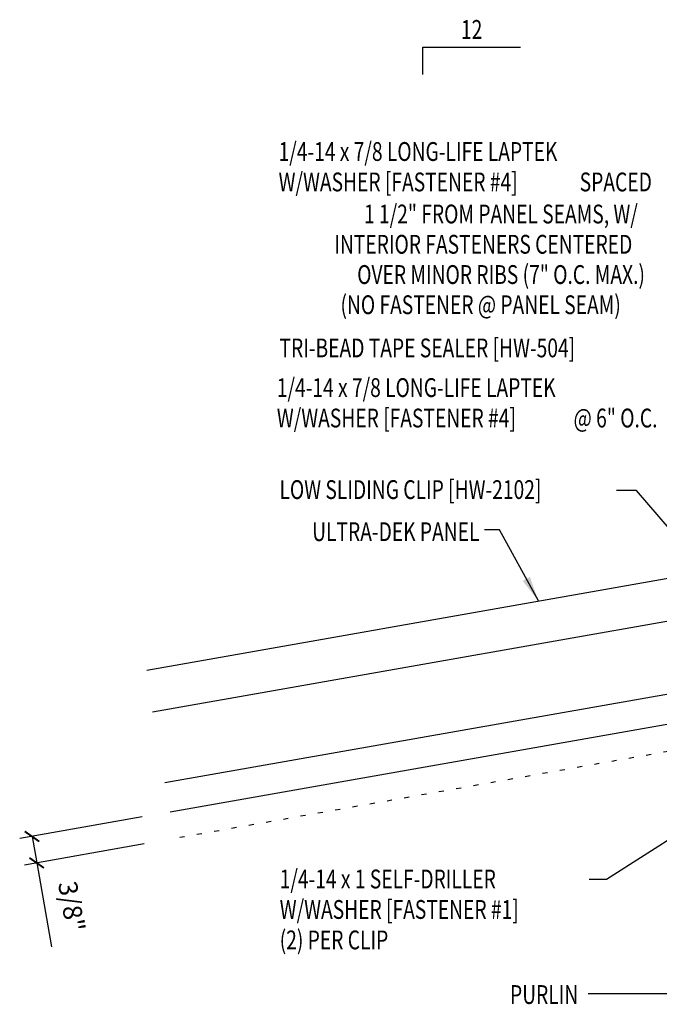
# Model space of a CAD drawing. Extents: x 5.4 to 41.7, y 10.4 to 41.2.
# Drawn here: x 5.4 to 18.1, y 14.6 to 34.2 of the extents above; entities that cross this region are included whole.
import ezdxf
from ezdxf.enums import TextEntityAlignment as Align

# ---------------------------------------------------------------- set-up
doc = ezdxf.new("R2010")
doc.units = 0
doc.header["$LTSCALE"] = 4
doc.header["$MEASUREMENT"] = 0
doc.linetypes.add('DOT2', pattern=[0.125, 0, -0.125])
doc.layers.get('0').update_dxf_attribs({"linetype": 'CONTINUOUS'})
doc.layers.get('DEFPOINTS').update_dxf_attribs({"linetype": 'CONTINUOUS'})
for name, color, linetype in [('FASTENER', 9, 'CONTINUOUS'), ('MARK', 1, 'CONTINUOUS'), ('PANEL', 11, 'CONTINUOUS'), ('TEXT', 2, 'CONTINUOUS')]:
    doc.layers.add(name, color=color, linetype=linetype)
doc.styles.add('TEXT1', font='ROMANS.shx', dxfattribs={"width": 0.75, "height": 0.375})
doc.dimstyles.new('DETAIL', dxfattribs={"dimscale": 4, "dimtxt": 0.09375, "dimasz": 0.0625, "dimexe": 0.0625, "dimexo": 0.125, "dimgap": 0.0625, "dimtad": 1, "dimdec": 4, "dimzin": 3, "dimdsep": 46, "dimlunit": 4, "dimtxsty": 'TEXT1', "dimblk": 'ARCHTICK', "dimcen": 0.0625, "dimclrd": 7, "dimclre": 7, "dimclrt": 2, "dimadec": 0, "dimazin": 0, "dimtfac": 0.59375, "dimtdec": 4, "dimtmove": 0, "dimatfit": 3, "dimfxl": 0, "dimfrac": 2, "dimtolj": 1, "dimtzin": 3, "dimarcsym": 0})
doc.dimstyles.new('DETAIL$7', dxfattribs={"dimscale": 4, "dimtxt": 0.09375, "dimasz": 0.125, "dimexe": 0.0625, "dimexo": 0.125, "dimgap": 0.0625, "dimtad": 1, "dimdec": 4, "dimzin": 3, "dimdsep": 46, "dimlunit": 4, "dimtxsty": 'TEXT1', "dimblk": 'ARCHTICK', "dimcen": 0.0625, "dimclrd": 7, "dimclre": 7, "dimclrt": 2, "dimadec": 0, "dimazin": 0, "dimtfac": 1, "dimtdec": 4, "dimtmove": 0, "dimatfit": 3, "dimfxl": 0, "dimfrac": 2, "dimtolj": 1, "dimtzin": 3, "dimarcsym": 0})

# ---------------------------------------------------------------- blocks, each defined once
blk = doc.blocks.new('_ArchTick')
at = {"color": 0, "linetype": 'ByBlock', "const_width": 0.15}
blk.add_lwpolyline([(-0.5, -0.5), (0.5, 0.5)], dxfattribs=at)
blk = doc.blocks.new('*D9')
at = {"layer": 'DEFPOINTS', "color": 0}
for p in [(8.285, 18.421), (8.327, 17.885), (5.689, 17.42)]:
    blk.add_point(p, dxfattribs=at)
at = {"layer": 'FASTENER', "color": 7, "lineweight": -2}
for p, q in [((7.793, 18.335), (5.35, 17.904)), ((5.596, 17.947), (5.689, 17.42)), ((7.835, 17.798), (5.443, 17.376)), ((5.689, 17.42), (5.985, 15.745))]:
    blk.add_line(p, q, dxfattribs=at)
at = {"layer": 'FASTENER', "color": 7, "lineweight": -2, "xscale": 0.25, "yscale": 0.25, "zscale": 0.25}
for p, rotation in [((5.596, 17.947), 99.99999999999906), ((5.689, 17.42), 279.9999999999991)]:
    blk.add_blockref('_ArchTick', p, dxfattribs=dict(at, rotation=rotation))
at = {"layer": 'FASTENER', "color": 2, "insert": (6.386, 16.552), "char_height": 0.375, "attachment_point": 5, "rotation": 280, "style": 'TEXT1'}
blk.add_mtext('\\A1;3/8"', dxfattribs=at)
blk = doc.blocks.new('FD-F1')
at = {"layer": 'TEXT', "style": 'TEXT1', "width": 0.75}
for s, p in [('1/4-14 x 1 SELF-DRILLER', (0.0047, -0.0408)), ('W/WASHER [FASTENER #1]', (0.0047, -0.1926))]:
    blk.add_text(s, height=0.09375, dxfattribs=at).set_placement(p)
blk.add_attdef('(QUANTITY)', (0.0047, -0.3444), '', height=0.0938, dxfattribs=at)
blk = doc.blocks.new('FD-F4')
at = {"layer": 'TEXT', "style": 'TEXT1', "width": 0.75}
for s, p in [('1/4-14 x 7/8 LONG-LIFE LAPTEK', (0.0047, -0.0408)), ('W/WASHER [FASTENER #4]', (0.0047, -0.1926))]:
    blk.add_text(s, height=0.09375, dxfattribs=at).set_placement(p)
blk.add_attdef('(QUANTITY)', (1.4847, -0.1926), '', height=0.0938, dxfattribs=at)
blk = doc.blocks.new('slopl1')
at = {"layer": 'MARK', "color": 6}
blk.add_lwpolyline([(0, 0), (0, 0.1368), (0.4871, 0.1368)], dxfattribs=at)
at = {"layer": 'MARK', "color": 2, "style": 'TEXT1', "width": 0.75}
blk.add_text('12', height=0.09375, dxfattribs=at).set_placement((0.1909, 0.1779))
blk.add_attdef('SLOPL1', text='', height=0.0938, dxfattribs=at).set_placement((-0.0549, 0.0243), align=Align.RIGHT)

msp = doc.modelspace()

# ---------------------------------------------------------------- linework, layer by layer
at = {"layer": 'PANEL'}
for p, q in [((20.10198, 22.56024), (7.99755, 20.42591)), ((19.25436, 20.95466), (8.24656, 19.01369))]:
    msp.add_line(p, q, dxfattribs=at)
for points in [[(7.88604, 21.26529), (26.56904, 24.55961), (27.06741, 21.73321)], [(19.35682, 20.37363), (8.34901, 18.43265)]]:
    msp.add_lwpolyline(points, dxfattribs=at)
at = {"layer": 'TEXT', "linetype": 'DOT2', "ltscale": 0.5}
msp.add_line((29.32124, 21.58719), (8.35634, 17.89051), dxfattribs=at)

# ---------------------------------------------------------------- block references
at = {"layer": 'MARK', "xscale": 4, "yscale": 4, "zscale": 4}
msp.add_blockref('slopl1', (13.38945, 33.13827), dxfattribs=at)
at = {"layer": 'TEXT', "xscale": 4, "yscale": 4, "zscale": 4}
for name, p, values in [('FD-F4', (10.49581, 31.57898), {'(QUANTITY)': ' SPACED'}), ('FD-F4', (10.46066, 26.87223), {'(QUANTITY)': '@ 6" O.C.'}), ('FD-F1', (10.518, 17.07425), {'(QUANTITY)': '(2) PER CLIP'})]:
    msp.add_blockref(name, p, dxfattribs=at).add_auto_attribs(values)

# ---------------------------------------------------------------- texts
at = {"layer": 'TEXT', "style": 'TEXT1', "width": 0.75}
for s, p in [('1 1/2" FROM PANEL SEAMS, W/', (17.68101, 30.16994)), ('INTERIOR FASTENERS CENTERED ', (17.65667, 29.56628)), ('OVER MINOR RIBS (7" O.C. MAX.)', (17.82258, 28.96274)), ('(NO FASTENER @ PANEL SEAM)', (17.34174, 28.36047)), ('ULTRA-DEK PANEL', (14.52117, 23.83569)), ('PURLIN', (16.49229, 14.60696))]:
    msp.add_text(s, height=0.375, dxfattribs=at).set_placement(p, align=Align.RIGHT)
for s, p in [('TRI-BEAD TAPE SEALER [HW-504]', (10.53275, 27.4999)), ('LOW SLIDING CLIP [HW-2102]', (10.53263, 24.67514))]:
    msp.add_text(s, height=0.375, dxfattribs=at).set_placement(p)

# ---------------------------------------------------------------- dimensions: what is measured, and where the dimension line sits
at = {"layer": 'FASTENER'}
dim = msp.add_linear_dim(base=(5.6894, 17.4197), p1=(8.28521, 18.42141), p2=(8.32694, 17.88477), angle=280, text='3/8"', dimstyle='DETAIL', dxfattribs=at)
dim.commit()
dim.dimension.update_dxf_attribs({"geometry": '*D9', "text_midpoint": (5.85879, 16.45907), "dimtype": 160})

# ---------------------------------------------------------------- leaders
at = {"layer": 'TEXT'}
for points in [[(19.67876, 22.48562), (17.65529, 24.84415), (17.25526, 24.84415)], [(15.69679, 22.64254), (14.92172, 24.06121), (14.6217, 24.06121)], [(20.7159, 19.42873), (17.0524, 17.08866), (16.70794, 17.08866)], [(21.18061, 14.80751), (17.62076, 14.80751), (16.69072, 14.80751)]]:
    msp.add_leader(points, dimstyle='DETAIL$7', dxfattribs=at)

doc.saveas('drawing.dxf')
